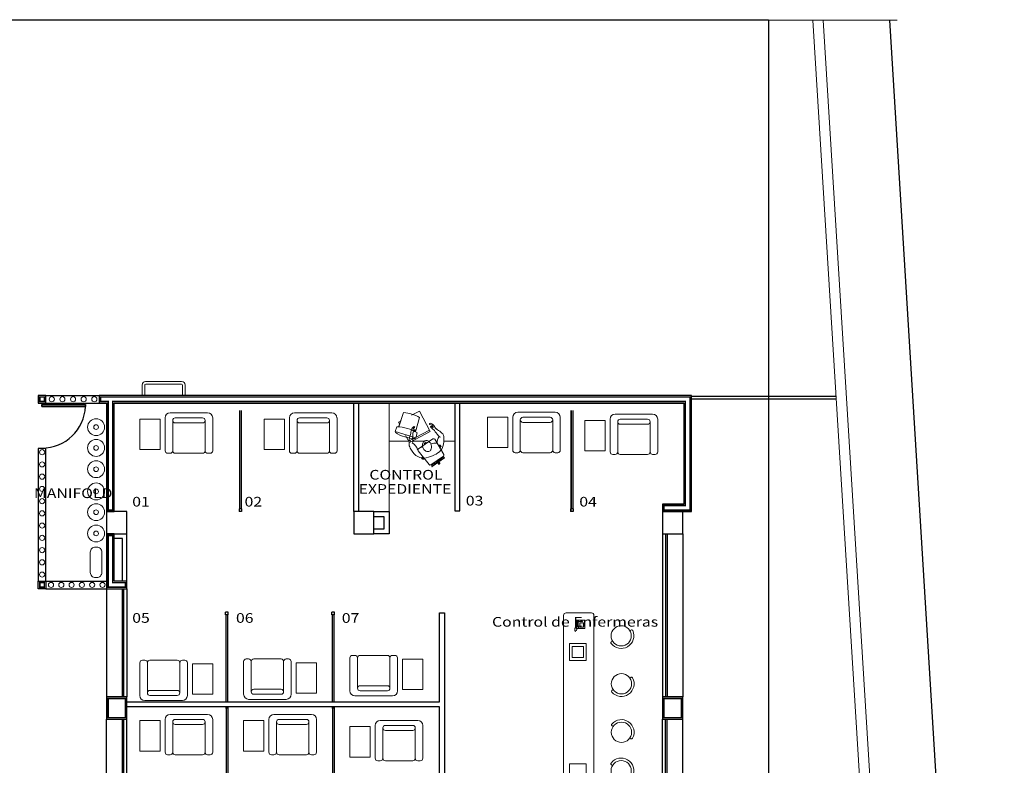
# Model space of a CAD drawing. Extents: x -32561 to -31997, y -2195 to -1679.
# Drawn here: x -32405 to -32385, y -2086 to -2071 of the extents above; entities that cross this region are included whole.
import ezdxf

# ---------------------------------------------------------------- set-up
doc = ezdxf.new("R2010")
doc.units = 0
doc.header["$LTSCALE"] = 250
doc.header["$MEASUREMENT"] = 0
doc.linetypes.add('DASHDOT', pattern=[25.4, 12.7, -6.35, 0, -6.35])
doc.layers.get('0').update_dxf_attribs({"linetype": 'CONTINUOUS'})
for name, color, linetype in [('canceleria', 4, 'CONTINUOUS'), ('COLUMNAS', 3, 'CONTINUOUS'), ('MURO DE TABLAROCA', 30, 'CONTINUOUS'), ('MUROS', 1, 'CONTINUOUS'), ('MUROSBAJOS', 5, 'CONTINUOUS'), ('NOTAS', 80, 'CONTINUOUS'), ('OBRA EXTERIOR', 253, 'CONTINUOUS'), ('PUERTAS', 7, 'CONTINUOUS'), ('VENTANAS', 4, 'CONTINUOUS')]:
    doc.layers.add(name, color=color, linetype=linetype)
doc.layers.add('muebles', color=8, linetype='CONTINUOUS', lineweight=5)
doc.layers.add('TEXTOS', color=7, linetype='CONTINUOUS', lineweight=9)
doc.styles.add('SANSSERIF', font='sas_____.pfb')

# ---------------------------------------------------------------- blocks, each defined once
blk = doc.blocks.new('P')
for p, q in [((0.003, 0.886), (0.003, 0)), ((0.04, 0), (0.04, 0.886))]:
    blk.add_line(p, q)
for points in [[(0.04, 0), (0.003, 0), (0.003, 0.886), (0.04, 0.886)], [(0.04, 0.886), (0.003, 0.886), (0.003, 0), (0.04, 0)]]:
    blk.add_lwpolyline(points, close=True)
at = {"const_width": 0.005}
blk.add_lwpolyline([(0.03, 0.876), (0.013, 0.876), (0.013, 0.01), (0.03, 0.01)], close=True, dxfattribs=at)
blk.add_arc((0.001, -0.001), 0.887, 0.0386, 87.4974)
blk = doc.blocks.new('A$C70E17E16')
blk.add_line((0.108, 0.336), (0.108, 0.331))
for centre, radius, start, end in [((0.144, 0.52), 0.1, 133.4651, 150.4569), ((0.385, 0.265), 0.451, 115.1801, 133.4651), ((0.236, 0.583), 0.1, 104.1429, 115.1801), ((0.18, 0.703), 0.166, 280.2215, 329.6652), ((-0.365, 2.968), 2.36, 284.1429, 286.3633), ((0.324, 0.647), 0.0611, 61.3198, 113.1398), ((0.342, 0.649), 0.0349, 199.5174, 262.2409), ((0.448, 0.831), 0.244, 242.9767, 251.9857), ((0.115, 0.237), 0.522, 51.0276, 62.8573), ((0.546, 0.944), 0.386, 243.2307, 254.1397), ((0.738, 0.979), 0.447, 228.8087, 235.4317), ((0.541, 0.693), 0.1, 235.4317, 251.1067), ((0.584, 0.82), 0.234, 251.1067, 260.0519), ((0.476, 0.336), 0.262, 64.0868, 75.0544), ((0.697, 0.322), 0.697, 171.8119, 186.0845), ((0.416, 0.365), 0.413, 150.4569, 172.2249), ((-0.318, 1.036), 0.79, 304.2864, 306.0433), ((0.206, 0.316), 0.1, 89.8727, 126.0433), ((0.204, -0.448), 0.865, 88.312, 89.8727), ((0.181, 0.511), 0.0403, 31.9662, 46.1219), ((0.072, 0.456), 0.163, 345.8312, 28.1328), ((0.226, 0.256), 0.16, 78.6018, 88.608), ((0.23, 0.315), 0.102, 56.8842, 74.2232), ((0.233, 0.299), 0.113, 45.8402, 62.6298), ((0.365, 0.271), 0.311, 70.4379, 75.8887), ((0.436, 0.47), 0.1, 52.6619, 70.4379), ((0.295, 0.285), 0.332, 50.0215, 52.6619), ((0.545, 0.568), 0.0459, 217.2177, 245.2868), ((0.405, 0.175), 0.372, 66.3885, 71.0249), ((0.542, 0.555), 0.00694, 99.2799, 224.6787), ((0.599, 0.594), 0.076, 215.6632, 237.7922), ((0.528, 0.47), 0.092, 27.3303, 81.7611), ((0.563, 0.531), 0.0181, 240.8933, 266.1126), ((0.552, 0.516), 0.015, 9.8281, 63.7084), ((0.562, 0.518), 0.005, 266.1126, 9.8281), ((0.52, 0.467), 0.126, 36.0895, 55.9075), ((0.618, 0.517), 0.01, 207.3303, 267.6597), ((0.619, 0.532), 0.0246, 267.6597, 274.5418), ((0.62, 0.517), 0.01, 274.5418, 358.6833), ((0.592, 0.518), 0.0383, 358.6833, 38.5978), ((0.235, 0.264), 0.232, 184.0286, 226.2009), ((0.208, 0.336), 0.0997, 164.8155, 180.02), ((0.208, 0.327), 0.0997, 177.8787, 188.023), ((0.159, 0.321), 0.05, 188.023, 233.3184), ((0.151, 0.35), 0.0412, 125.2544, 162.8774), ((-0.343, -0.353), 0.79, 51.8533, 53.3184), ((0.207, 0.347), 0.1, 231.8533, 268.0235), ((0.233, 1.111), 0.865, 268.0235, 269.5844), ((0.063, 0.212), 0.167, 330.0567, 11.7975), ((0.229, 0.407), 0.16, 269.2876, 279.2938), ((0.23, 0.348), 0.102, 283.6544, 300.9933), ((0.235, 0.363), 0.114, 295.2695, 312.2034), ((0.277, 0.316), 0.05, 312.2034, 356.0856), ((0.277, 0.345), 0.05, 1.7966, 45.8402), ((-0.369, 0.325), 0.697, 0.4033, 1.7966), ((-0.369, 0.36), 0.698, 356.0856, 357.4936), ((-1.238, 1.029), 2.001, 334.1241, 335.3674), ((0.607, 0.181), 0.0296, 120.0075, 153.216), ((0.594, 0.202), 0.0053, 3.6196, 110.1179), ((0.558, 0.198), 0.0416, 327.2147, 5.9819), ((0.597, 0.21), 0.0446, 316.4893, 347.4229), ((0.655, 0.199), 0.0145, 127.9088, 175.7651), ((0.652, 0.203), 0.01, 21.2363, 127.9088), ((0.644, 0.199), 0.0192, 333.0686, 21.2363), ((0.294, 0.331), 0.321, 226.9452, 259.0362), ((0.226, -0.07), 0.199, 46.1593, 95.1732), ((0.324, 0.263), 0.263, 249.6092, 271.3523), ((0.328, 0.1), 0.1, 271.3523, 281.9924), ((0.259, 0.424), 0.431, 281.9924, 301.1802), ((0.426, 0.018), 0.0838, 105.9484, 143.5629), ((-0.052, 2.244), 2.194, 281.9718, 283.6505), ((1.256, -1.956), 2.215, 108.9874, 110.894), ((-3.246, 6.015), 7.03, 302.0267, 302.7338), ((0.53, 0.175), 0.0372, 277.6393, 329.0279), ((0.416, 0.419), 0.347, 293.7159, 309.4935), ((0.601, 0.17), 0.01, 147.2147, 288.9558), ((0.588, 0.21), 0.0516, 288.9558, 323.9041), ((0.585, 0.21), 0.0779, 311.1962, 345.5439)]:
    blk.add_arc(centre, radius, start, end)
blk = doc.blocks.new('RECTANG')
for p, q in [((1, 1), (0, 1)), ((0, 1), (0, 0)), ((0, 0), (1, 0)), ((1, 0), (1, 1))]:
    blk.add_line(p, q)

msp = doc.modelspace()

# ---------------------------------------------------------------- linework, layer by layer
for p, q in [((-32396.581, -2079.609), (-32396.578, -2079.613)), ((-32396.428, -2079.556), (-32396.436, -2079.561))]:
    msp.add_line(p, q)
for centre, radius, start, end in [((-32396.56, -2079.595), 0.025, 124.6101, 214.6101), ((-32396.441, -2079.553), 0.01, 214.6101, 304.6101)]:
    msp.add_arc(centre, radius, start, end)
at = {"layer": 'canceleria', "color": 7}
for p, q in [((-32400.379, -2078.507), (-32400.379, -2080.449)), ((-32400.349, -2078.507), (-32400.349, -2080.449)), ((-32393.829, -2078.507), (-32393.829, -2080.449)), ((-32393.799, -2078.507), (-32393.799, -2080.449)), ((-32400.34, -2080.449), (-32400.39, -2080.449)), ((-32400.34, -2080.499), (-32400.39, -2080.499)), ((-32393.79, -2080.449), (-32393.84, -2080.449)), ((-32393.79, -2080.499), (-32393.84, -2080.499)), ((-32400.605, -2082.487), (-32400.655, -2082.487)), ((-32400.605, -2082.537), (-32400.655, -2082.537)), ((-32400.644, -2084.257), (-32400.644, -2082.537)), ((-32400.614, -2084.257), (-32400.614, -2082.537)), ((-32398.505, -2082.487), (-32398.555, -2082.487)), ((-32398.505, -2082.537), (-32398.555, -2082.537)), ((-32398.544, -2084.257), (-32398.544, -2082.537)), ((-32398.514, -2084.257), (-32398.514, -2082.537)), ((-32400.644, -2084.357), (-32400.644, -2086.212)), ((-32400.644, -2084.392), (-32400.644, -2084.357)), ((-32400.614, -2084.357), (-32400.614, -2086.212)), ((-32400.614, -2084.392), (-32400.614, -2084.357)), ((-32398.544, -2084.357), (-32398.544, -2086.212)), ((-32398.544, -2084.392), (-32398.544, -2084.357)), ((-32398.514, -2084.357), (-32398.514, -2086.212)), ((-32398.514, -2084.392), (-32398.514, -2084.357))]:
    msp.add_line(p, q, dxfattribs=at)
at = {"layer": 'canceleria'}
for p, q in [((-32400.379, -2078.507), (-32400.379, -2080.449)), ((-32400.349, -2078.507), (-32400.349, -2080.449)), ((-32400.39, -2080.449), (-32400.39, -2080.499)), ((-32400.39, -2080.449), (-32400.39, -2080.499)), ((-32400.34, -2080.449), (-32400.39, -2080.449)), ((-32400.34, -2080.499), (-32400.39, -2080.499)), ((-32400.34, -2080.449), (-32400.34, -2080.499)), ((-32400.34, -2080.449), (-32400.34, -2080.499)), ((-32393.84, -2080.449), (-32393.84, -2080.499)), ((-32393.79, -2080.449), (-32393.79, -2080.499)), ((-32402.695, -2084.162), (-32402.695, -2082.025)), ((-32402.665, -2084.162), (-32402.665, -2082.025)), ((-32400.655, -2082.537), (-32400.655, -2082.487)), ((-32400.655, -2082.537), (-32400.655, -2082.487)), ((-32400.605, -2082.487), (-32400.655, -2082.487)), ((-32400.605, -2082.537), (-32400.655, -2082.537)), ((-32400.644, -2084.257), (-32400.644, -2082.537)), ((-32400.614, -2084.257), (-32400.614, -2082.537)), ((-32400.605, -2082.537), (-32400.605, -2082.487)), ((-32400.605, -2082.537), (-32400.605, -2082.487)), ((-32398.555, -2082.537), (-32398.555, -2082.487)), ((-32398.555, -2082.537), (-32398.555, -2082.487)), ((-32398.505, -2082.487), (-32398.555, -2082.487)), ((-32398.505, -2082.537), (-32398.555, -2082.537)), ((-32398.544, -2084.257), (-32398.544, -2082.537)), ((-32398.514, -2084.257), (-32398.514, -2082.537)), ((-32398.505, -2082.537), (-32398.505, -2082.487)), ((-32398.505, -2082.537), (-32398.505, -2082.487)), ((-32400.644, -2084.357), (-32400.644, -2086.212)), ((-32400.644, -2084.392), (-32400.644, -2084.357)), ((-32400.614, -2084.357), (-32400.614, -2086.212)), ((-32400.614, -2084.392), (-32400.614, -2084.357)), ((-32398.544, -2084.357), (-32398.544, -2086.212)), ((-32398.544, -2084.392), (-32398.544, -2084.357)), ((-32398.514, -2084.357), (-32398.514, -2086.212)), ((-32398.514, -2084.392), (-32398.514, -2084.357)), ((-32402.695, -2087.822), (-32402.695, -2084.602)), ((-32402.665, -2087.822), (-32402.665, -2084.602))]:
    msp.add_line(p, q, dxfattribs=at)
at = {"layer": 'canceleria', "linetype": 'DASHDOT', "ltscale": 0.3}
msp.add_line((-32393.829, -2080.487), (-32393.829, -2078.507), dxfattribs=at)
at = {"layer": 'COLUMNAS'}
for points in [[(-32403.005, -2080.942), (-32402.605, -2080.942), (-32402.605, -2080.502), (-32403.005, -2080.502)], [(-32398.125, -2080.942), (-32397.725, -2080.942), (-32397.725, -2080.502), (-32398.125, -2080.502)], [(-32392.025, -2080.942), (-32391.625, -2080.942), (-32391.625, -2080.502), (-32392.025, -2080.502)]]:
    msp.add_lwpolyline(points, close=True, dxfattribs=at)
at = {"layer": 'muebles'}
for p, q in [((-32402.305, -2078.001), (-32402.305, -2078.207)), ((-32402.305, -2078.001), (-32402.305, -2078.207)), ((-32402.254, -2078.002), (-32402.254, -2078.207)), ((-32402.254, -2078.002), (-32402.254, -2078.207)), ((-32401.524, -2077.931), (-32402.235, -2077.931)), ((-32401.524, -2077.931), (-32402.235, -2077.931)), ((-32401.525, -2077.982), (-32402.234, -2077.982)), ((-32401.525, -2077.982), (-32402.234, -2077.982)), ((-32401.505, -2078.002), (-32401.505, -2078.207)), ((-32401.505, -2078.002), (-32401.505, -2078.207)), ((-32401.454, -2078.001), (-32401.454, -2078.207)), ((-32401.454, -2078.001), (-32401.454, -2078.207)), ((-32397.425, -2080.502), (-32397.425, -2078.357)), ((-32401.85, -2078.65), (-32401.85, -2079.299)), ((-32401.01, -2078.551), (-32401.75, -2078.551)), ((-32401.11, -2078.65), (-32401.65, -2078.65)), ((-32400.91, -2079.299), (-32400.91, -2078.65)), ((-32399.395, -2078.651), (-32399.395, -2079.299)), ((-32398.555, -2078.551), (-32399.295, -2078.551)), ((-32398.655, -2078.651), (-32399.195, -2078.651)), ((-32398.455, -2079.299), (-32398.455, -2078.651)), ((-32397.238, -2078.836), (-32397.14, -2078.546)), ((-32397.235, -2078.827), (-32397.14, -2078.546)), ((-32396.827, -2078.518), (-32396.984, -2078.597)), ((-32396.903, -2078.928), (-32396.824, -2078.643)), ((-32396.903, -2078.928), (-32396.824, -2078.643)), ((-32396.614, -2078.92), (-32396.827, -2078.518)), ((-32395.484, -2078.633), (-32395.484, -2079.233)), ((-32395.084, -2078.633), (-32395.484, -2078.633)), ((-32395.084, -2079.233), (-32395.084, -2078.633)), ((-32394.984, -2078.639), (-32394.984, -2079.288)), ((-32394.144, -2078.54), (-32394.885, -2078.54)), ((-32394.244, -2078.639), (-32394.785, -2078.639)), ((-32394.045, -2079.288), (-32394.045, -2078.639)), ((-32392.22, -2078.576), (-32392.96, -2078.576)), ((-32402.35, -2078.675), (-32402.35, -2079.275)), ((-32401.95, -2078.675), (-32402.35, -2078.675)), ((-32401.95, -2079.275), (-32401.95, -2078.675)), ((-32401.7, -2078.7), (-32401.7, -2079.299)), ((-32401.11, -2078.75), (-32401.65, -2078.75)), ((-32401.06, -2079.299), (-32401.06, -2078.7)), ((-32399.895, -2078.675), (-32399.895, -2079.275)), ((-32399.495, -2078.675), (-32399.895, -2078.675)), ((-32399.495, -2079.275), (-32399.495, -2078.675)), ((-32399.245, -2078.701), (-32399.245, -2079.299)), ((-32398.655, -2078.751), (-32399.195, -2078.751)), ((-32398.605, -2079.299), (-32398.605, -2078.701)), ((-32397.309, -2078.92), (-32397.271, -2078.825)), ((-32397.309, -2078.92), (-32397.271, -2078.825)), ((-32397.197, -2078.714), (-32397.238, -2078.736)), ((-32397.218, -2078.775), (-32397.238, -2078.736)), ((-32397.218, -2078.775), (-32397.238, -2078.736)), ((-32394.835, -2078.689), (-32394.835, -2079.288)), ((-32394.244, -2078.739), (-32394.785, -2078.739)), ((-32394.194, -2079.288), (-32394.194, -2078.689)), ((-32393.56, -2078.7), (-32393.56, -2079.3)), ((-32393.16, -2078.7), (-32393.56, -2078.7)), ((-32393.16, -2079.3), (-32393.16, -2078.7)), ((-32393.06, -2078.676), (-32393.06, -2079.324)), ((-32392.91, -2078.726), (-32392.91, -2079.324)), ((-32392.319, -2078.676), (-32392.86, -2078.676)), ((-32392.319, -2078.776), (-32392.86, -2078.776)), ((-32392.269, -2079.324), (-32392.269, -2078.726)), ((-32392.12, -2079.324), (-32392.12, -2078.676)), ((-32397.309, -2078.92), (-32396.895, -2079.047)), ((-32397.309, -2078.92), (-32396.895, -2079.047)), ((-32397.296, -2078.924), (-32397.301, -2078.94)), ((-32397.296, -2078.924), (-32397.301, -2078.94)), ((-32397.025, -2079.138), (-32397.105, -2078.999)), ((-32396.943, -2079.058), (-32397.04, -2079.109)), ((-32396.943, -2079.058), (-32397.04, -2079.109)), ((-32396.614, -2078.92), (-32397.025, -2079.138)), ((-32396.907, -2079.043), (-32396.912, -2079.059)), ((-32396.907, -2079.043), (-32396.912, -2079.059)), ((-32396.895, -2079.047), (-32396.873, -2078.947)), ((-32396.895, -2079.047), (-32396.873, -2078.947)), ((-32396.629, -2078.891), (-32396.891, -2079.03)), ((-32397.425, -2079.107), (-32397.031, -2079.107)), ((-32396.997, -2079.123), (-32397.012, -2079.094)), ((-32396.997, -2079.123), (-32397.012, -2079.094)), ((-32396.955, -2079.107), (-32396.719, -2079.107)), ((-32396.706, -2079.134), (-32396.731, -2079.151)), ((-32396.717, -2079.172), (-32396.731, -2079.151)), ((-32396.704, -2079.163), (-32396.718, -2079.143)), ((-32396.692, -2079.155), (-32396.706, -2079.134)), ((-32396.444, -2079.209), (-32396.415, -2079.189)), ((-32396.436, -2079.222), (-32396.407, -2079.201)), ((-32396.429, -2079.234), (-32396.398, -2079.214)), ((-32396.398, -2079.214), (-32396.415, -2079.189)), ((-32396.343, -2079.107), (-32396.129, -2079.107)), ((-32395.484, -2079.233), (-32395.084, -2079.233)), ((-32402.35, -2079.275), (-32401.95, -2079.275)), ((-32401.8, -2079.349), (-32401.75, -2079.349)), ((-32401.65, -2079.349), (-32401.11, -2079.349)), ((-32401.01, -2079.349), (-32400.96, -2079.349)), ((-32399.895, -2079.275), (-32399.495, -2079.275)), ((-32399.345, -2079.349), (-32399.295, -2079.349)), ((-32399.195, -2079.349), (-32398.655, -2079.349)), ((-32398.555, -2079.349), (-32398.505, -2079.349)), ((-32396.754, -2079.423), (-32396.783, -2079.443)), ((-32396.783, -2079.443), (-32396.766, -2079.467)), ((-32396.745, -2079.435), (-32396.775, -2079.455)), ((-32396.736, -2079.446), (-32396.766, -2079.467)), ((-32396.332, -2079.437), (-32396.329, -2079.441)), ((-32394.934, -2079.338), (-32394.885, -2079.338)), ((-32394.785, -2079.338), (-32394.244, -2079.338)), ((-32394.144, -2079.338), (-32394.094, -2079.338)), ((-32393.56, -2079.3), (-32393.16, -2079.3)), ((-32393.01, -2079.374), (-32392.96, -2079.374)), ((-32392.86, -2079.374), (-32392.319, -2079.374)), ((-32392.22, -2079.374), (-32392.17, -2079.374)), ((-32396.489, -2079.501), (-32396.475, -2079.522)), ((-32396.466, -2079.536), (-32396.455, -2079.551)), ((-32396.465, -2079.484), (-32396.45, -2079.505)), ((-32396.455, -2079.551), (-32396.45, -2079.559)), ((-32396.445, -2079.531), (-32396.453, -2079.537)), ((-32396.441, -2079.518), (-32396.431, -2079.533)), ((-32396.431, -2079.533), (-32396.425, -2079.542)), ((-32393.98, -2082.552), (-32393.98, -2086.212)), ((-32393.93, -2082.502), (-32393.43, -2082.502)), ((-32393.38, -2082.552), (-32393.38, -2086.162)), ((-32393.713, -2082.677), (-32393.713, -2082.78)), ((-32393.692, -2082.677), (-32393.692, -2082.78)), ((-32393.642, -2082.712), (-32393.642, -2082.712)), ((-32393.642, -2082.731), (-32393.642, -2082.731)), ((-32393.642, -2082.75), (-32393.642, -2082.75)), ((-32393.623, -2082.712), (-32393.623, -2082.712)), ((-32393.623, -2082.731), (-32393.623, -2082.731)), ((-32393.623, -2082.75), (-32393.623, -2082.75)), ((-32393.603, -2082.712), (-32393.603, -2082.712)), ((-32393.603, -2082.731), (-32393.603, -2082.731)), ((-32393.603, -2082.75), (-32393.603, -2082.75)), ((-32393.754, -2082.815), (-32393.766, -2082.819)), ((-32393.754, -2082.824), (-32393.766, -2082.828)), ((-32393.754, -2082.832), (-32393.766, -2082.836)), ((-32393.754, -2082.84), (-32393.766, -2082.844)), ((-32393.75, -2082.807), (-32393.762, -2082.811)), ((-32393.75, -2082.848), (-32393.762, -2082.852)), ((-32393.746, -2082.799), (-32393.758, -2082.803)), ((-32393.746, -2082.857), (-32393.758, -2082.861)), ((-32393.742, -2082.791), (-32393.754, -2082.795)), ((-32393.738, -2082.782), (-32393.75, -2082.786)), ((-32393.736, -2082.862), (-32393.749, -2082.867)), ((-32393.733, -2082.774), (-32393.746, -2082.778)), ((-32393.725, -2082.852), (-32393.738, -2082.857)), ((-32393.721, -2082.844), (-32393.733, -2082.848)), ((-32393.717, -2082.836), (-32393.729, -2082.84)), ((-32393.713, -2082.828), (-32393.725, -2082.832)), ((-32393.71, -2082.8), (-32393.717, -2082.824)), ((-32393.642, -2082.77), (-32393.642, -2082.77)), ((-32393.623, -2082.77), (-32393.623, -2082.77)), ((-32393.603, -2082.77), (-32393.603, -2082.77)), ((-32392.67, -2082.852, -1.794), (-32392.65, -2082.84, -1.794)), ((-32393.534, -2083.109), (-32393.864, -2083.109)), ((-32393.864, -2083.109), (-32393.864, -2083.439)), ((-32393.534, -2083.439), (-32393.534, -2083.109)), ((-32393.034, -2083.069, -1.794), (-32393.013, -2083.057, -1.794)), ((-32393.589, -2083.164), (-32393.809, -2083.164)), ((-32393.809, -2083.164), (-32393.809, -2083.384)), ((-32393.589, -2083.384), (-32393.589, -2083.164)), ((-32402.35, -2084.133), (-32402.35, -2083.485)), ((-32402.3, -2083.435), (-32402.25, -2083.435)), ((-32402.2, -2084.083), (-32402.2, -2083.485)), ((-32402.15, -2083.435), (-32401.61, -2083.435)), ((-32401.56, -2083.485), (-32401.56, -2084.083)), ((-32401.51, -2083.435), (-32401.46, -2083.435)), ((-32401.41, -2083.485), (-32401.41, -2084.133)), ((-32400.91, -2083.509), (-32401.31, -2083.509)), ((-32401.31, -2083.509), (-32401.31, -2084.109)), ((-32400.91, -2084.109), (-32400.91, -2083.509)), ((-32400.3, -2084.11), (-32400.3, -2083.462)), ((-32400.25, -2083.412), (-32400.2, -2083.412)), ((-32400.15, -2084.06), (-32400.15, -2083.462)), ((-32400.1, -2083.412), (-32399.56, -2083.412)), ((-32399.51, -2083.462), (-32399.51, -2084.06)), ((-32399.46, -2083.412), (-32399.41, -2083.412)), ((-32399.36, -2083.462), (-32399.36, -2084.11)), ((-32398.86, -2083.486), (-32399.26, -2083.486)), ((-32399.26, -2083.486), (-32399.26, -2084.086)), ((-32398.86, -2084.086), (-32398.86, -2083.486)), ((-32398.2, -2084.04), (-32398.2, -2083.391)), ((-32398.15, -2083.342), (-32398.1, -2083.342)), ((-32398.05, -2083.99), (-32398.05, -2083.391)), ((-32398, -2083.342), (-32397.46, -2083.342)), ((-32397.41, -2083.391), (-32397.41, -2083.99)), ((-32397.36, -2083.342), (-32397.31, -2083.342)), ((-32397.26, -2083.391), (-32397.26, -2084.04)), ((-32396.76, -2083.416), (-32397.16, -2083.416)), ((-32397.16, -2083.416), (-32397.16, -2084.016)), ((-32396.76, -2084.016), (-32396.76, -2083.416)), ((-32393.864, -2083.439), (-32393.534, -2083.439)), ((-32393.809, -2083.384), (-32393.589, -2083.384)), ((-32392.672, -2083.789, -1.794), (-32392.653, -2083.775, -1.794)), ((-32401.61, -2084.033), (-32402.15, -2084.033)), ((-32401.31, -2084.109), (-32400.91, -2084.109)), ((-32399.56, -2084.01), (-32400.1, -2084.01)), ((-32399.56, -2084.11), (-32400.1, -2084.11)), ((-32399.26, -2084.086), (-32398.86, -2084.086)), ((-32397.46, -2083.94), (-32398, -2083.94)), ((-32397.46, -2084.04), (-32398, -2084.04)), ((-32397.16, -2084.016), (-32396.76, -2084.016)), ((-32393.022, -2084.028, -1.794), (-32393.003, -2084.014, -1.794)), ((-32401.51, -2084.233), (-32402.25, -2084.233)), ((-32401.61, -2084.133), (-32402.15, -2084.133)), ((-32399.46, -2084.21), (-32400.2, -2084.21)), ((-32397.36, -2084.14), (-32398.1, -2084.14)), ((-32402.35, -2084.63), (-32402.35, -2085.23)), ((-32401.95, -2084.63), (-32402.35, -2084.63)), ((-32401.95, -2085.23), (-32401.95, -2084.63)), ((-32401.85, -2084.606), (-32401.85, -2085.254)), ((-32401.01, -2084.506), (-32401.75, -2084.506)), ((-32401.7, -2084.656), (-32401.7, -2085.254)), ((-32401.11, -2084.606), (-32401.65, -2084.606)), ((-32401.06, -2085.254), (-32401.06, -2084.656)), ((-32400.91, -2085.254), (-32400.91, -2084.606)), ((-32400.3, -2084.63), (-32400.3, -2085.23)), ((-32399.9, -2084.63), (-32400.3, -2084.63)), ((-32399.9, -2085.23), (-32399.9, -2084.63)), ((-32399.8, -2084.606), (-32399.8, -2085.254)), ((-32398.96, -2084.506), (-32399.7, -2084.506)), ((-32399.65, -2084.656), (-32399.65, -2085.254)), ((-32399.06, -2084.606), (-32399.6, -2084.606)), ((-32399.01, -2085.254), (-32399.01, -2084.656)), ((-32398.86, -2085.254), (-32398.86, -2084.606)), ((-32396.86, -2084.624), (-32397.6, -2084.624)), ((-32401.11, -2084.706), (-32401.65, -2084.706)), ((-32399.06, -2084.706), (-32399.6, -2084.706)), ((-32398.2, -2084.748), (-32398.2, -2085.348)), ((-32397.8, -2084.748), (-32398.2, -2084.748)), ((-32397.8, -2085.348), (-32397.8, -2084.748)), ((-32397.7, -2084.724), (-32397.7, -2085.372)), ((-32397.55, -2084.774), (-32397.55, -2085.372)), ((-32396.96, -2084.724), (-32397.5, -2084.724)), ((-32396.96, -2084.824), (-32397.5, -2084.824)), ((-32396.91, -2085.372), (-32396.91, -2084.774)), ((-32396.76, -2085.372), (-32396.76, -2084.724)), ((-32393.022, -2084.734, -1.794), (-32393.003, -2084.747, -1.794)), ((-32392.672, -2084.973, -1.794), (-32392.653, -2084.986, -1.794)), ((-32402.35, -2085.23), (-32401.95, -2085.23)), ((-32400.3, -2085.23), (-32399.9, -2085.23)), ((-32401.8, -2085.304), (-32401.75, -2085.304)), ((-32401.65, -2085.304), (-32401.11, -2085.304)), ((-32401.01, -2085.304), (-32400.96, -2085.304)), ((-32399.75, -2085.304), (-32399.7, -2085.304)), ((-32399.6, -2085.304), (-32399.06, -2085.304)), ((-32398.96, -2085.304), (-32398.91, -2085.304)), ((-32398.2, -2085.348), (-32397.8, -2085.348)), ((-32397.65, -2085.422), (-32397.6, -2085.422)), ((-32397.5, -2085.422), (-32396.96, -2085.422)), ((-32396.86, -2085.422), (-32396.81, -2085.422)), ((-32393.864, -2085.485), (-32393.864, -2085.815)), ((-32393.534, -2085.485), (-32393.864, -2085.485)), ((-32393.534, -2085.815), (-32393.534, -2085.485)), ((-32393.034, -2085.503, -1.794), (-32393.013, -2085.515, -1.794))]:
    msp.add_line(p, q, dxfattribs=at)
for points in [[(-32396.636, -2079.574), (-32396.852, -2079.298, -0.432616), (-32396.847, -2079.262), (-32396.562, -2079.065, -0.432616), (-32396.526, -2079.073), (-32396.345, -2079.373, -0.396047), (-32396.352, -2079.407), (-32396.602, -2079.579, -0.396047)], [(-32403.1, -2081.301), (-32403.1, -2081.704, -0.414214), (-32403.2, -2081.804), (-32403.228, -2081.804, -0.414214), (-32403.328, -2081.704), (-32403.328, -2081.301, -0.414214), (-32403.228, -2081.201), (-32403.2, -2081.201, -0.414214)]]:
    msp.add_lwpolyline(points, format="xyb", close=True, dxfattribs=at)
msp.add_lwpolyline([(-32396.329, -2079.441), (-32396.578, -2079.613)], dxfattribs=at)
at = {"layer": 'muebles', "color": 7}
msp.add_lwpolyline([(-32403.1, -2081.301), (-32403.1, -2081.704, -0.414214), (-32403.2, -2081.804), (-32403.228, -2081.804, -0.414214), (-32403.328, -2081.704), (-32403.328, -2081.301, -0.414214), (-32403.228, -2081.201), (-32403.2, -2081.201, -0.414214)], format="xyb", close=True, dxfattribs=at)
at = {"layer": 'muebles'}
for centre, radius in [((-32404.089, -2078.282), 0.0508), ((-32404.089, -2078.282), 0.0508), ((-32403.879, -2078.282), 0.0508), ((-32403.879, -2078.282), 0.0508), ((-32403.669, -2078.282), 0.0508), ((-32403.669, -2078.282), 0.0508), ((-32403.459, -2078.282), 0.0508), ((-32403.459, -2078.282), 0.0508), ((-32403.249, -2078.282), 0.0508), ((-32403.249, -2078.282), 0.0508), ((-32403.214, -2078.833), 0.167), ((-32403.214, -2078.833), 0.0464), ((-32403.214, -2079.244), 0.167), ((-32403.214, -2079.244), 0.0464), ((-32404.28, -2079.328), 0.0508), ((-32404.28, -2079.328), 0.0508), ((-32404.28, -2079.569), 0.0508), ((-32404.28, -2079.569), 0.0508), ((-32403.214, -2079.664), 0.167), ((-32403.214, -2079.664), 0.0464), ((-32404.28, -2079.811), 0.0508), ((-32404.28, -2079.811), 0.0508), ((-32404.28, -2080.053), 0.0508), ((-32404.28, -2080.053), 0.0508), ((-32403.214, -2080.103), 0.167), ((-32403.214, -2080.103), 0.0464), ((-32404.28, -2080.295), 0.0508), ((-32404.28, -2080.295), 0.0508), ((-32403.214, -2080.513), 0.167), ((-32404.28, -2080.536), 0.0508), ((-32404.28, -2080.536), 0.0508), ((-32403.214, -2080.513), 0.0464), ((-32404.28, -2080.778), 0.0508), ((-32404.28, -2080.778), 0.0508), ((-32403.214, -2080.933), 0.167), ((-32404.28, -2081.02), 0.0508), ((-32404.28, -2081.02), 0.0508), ((-32403.214, -2080.933), 0.0464), ((-32404.28, -2081.262), 0.0508), ((-32404.28, -2081.262), 0.0508), ((-32404.28, -2081.503), 0.0508), ((-32404.28, -2081.503), 0.0508), ((-32404.28, -2081.745), 0.0508), ((-32404.28, -2081.745), 0.0508), ((-32404.104, -2081.95), 0.0508), ((-32404.104, -2081.95), 0.0508), ((-32403.901, -2081.95), 0.0508), ((-32403.901, -2081.95), 0.0508), ((-32403.697, -2081.95), 0.0508), ((-32403.697, -2081.95), 0.0508), ((-32403.494, -2081.95), 0.0508), ((-32403.494, -2081.95), 0.0508), ((-32403.291, -2081.95), 0.0508), ((-32403.291, -2081.95), 0.0508), ((-32403.087, -2081.95), 0.0508), ((-32403.087, -2081.95), 0.0508), ((-32392.842, -2082.955, -1.794), 0.2), ((-32392.837, -2083.902, -1.794), 0.2), ((-32392.837, -2084.86, -1.794), 0.2), ((-32392.842, -2085.618, -1.794), 0.2)]:
    msp.add_circle(centre, radius, dxfattribs=at)
at = {"layer": 'muebles', "color": 7}
for centre, radius in [((-32403.214, -2078.833), 0.167), ((-32403.214, -2078.833), 0.0464), ((-32403.214, -2079.244), 0.167), ((-32403.214, -2079.244), 0.0464), ((-32403.214, -2079.664), 0.167), ((-32403.214, -2079.664), 0.0464), ((-32403.214, -2080.103), 0.167), ((-32403.214, -2080.103), 0.0464), ((-32403.214, -2080.513), 0.167), ((-32403.214, -2080.513), 0.0464), ((-32403.214, -2080.933), 0.167), ((-32403.214, -2080.933), 0.0464)]:
    msp.add_circle(centre, radius, dxfattribs=at)
at = {"layer": 'muebles'}
for centre, radius, start, end in [((-32402.235, -2078.001), 0.07, 90, 180), ((-32402.235, -2078.001), 0.07, 90, 180), ((-32402.234, -2078.002), 0.02, 90, 180), ((-32402.234, -2078.002), 0.02, 90, 180), ((-32401.525, -2078.002), 0.02, 0, 90), ((-32401.525, -2078.002), 0.02, 0, 90), ((-32401.524, -2078.001), 0.07, 0, 90), ((-32401.524, -2078.001), 0.07, 0, 90), ((-32401.75, -2078.65), 0.0997, 90, 180), ((-32401.65, -2078.7), 0.0499, 90, 180), ((-32401.11, -2078.7), 0.0499, 0, 90), ((-32401.01, -2078.65), 0.0997, 0, 90), ((-32399.295, -2078.651), 0.0997, 90, 180), ((-32399.195, -2078.701), 0.0499, 90, 180), ((-32398.655, -2078.701), 0.0499, 0, 90), ((-32398.555, -2078.651), 0.0997, 0, 90), ((-32397.211, -2079.339), 0.797, 60.9754, 84.9083), ((-32394.885, -2078.639), 0.0997, 90, 180), ((-32394.785, -2078.689), 0.0499, 90, 180), ((-32394.244, -2078.689), 0.0499, 0, 90), ((-32394.144, -2078.639), 0.0997, 0, 90), ((-32392.96, -2078.676), 0.0997, 90, 180), ((-32392.22, -2078.676), 0.0997, 0, 90), ((-32401.65, -2078.7), 0.0499, 180, 270), ((-32401.11, -2078.7), 0.0499, 270, 0), ((-32399.195, -2078.701), 0.0499, 180, 270), ((-32398.655, -2078.701), 0.0499, 270, 0), ((-32397.297, -2079.621), 0.797, 57.8036, 88.0794), ((-32397.297, -2079.621), 0.797, 57.8036, 88.0794), ((-32394.785, -2078.689), 0.0499, 180, 270), ((-32394.244, -2078.689), 0.0499, 270, 0), ((-32392.86, -2078.726), 0.0499, 90, 180), ((-32392.86, -2078.726), 0.0499, 180, 270), ((-32392.319, -2078.726), 0.0499, 0, 90), ((-32392.319, -2078.726), 0.0499, 270, 0), ((-32396.881, -2078.263), 0.797, 238.1263, 267.7568), ((-32396.881, -2078.263), 0.797, 238.1263, 267.7568), ((-32396.705, -2079.164), 0.025, 157.9903, 214.6101), ((-32396.705, -2079.164), 0.025, 34.6101, 84.0829), ((-32396.428, -2079.215), 0.025, 71.48, 146.3878), ((-32396.428, -2079.215), 0.025, 275.6797, 357.7402), ((-32401.8, -2079.299), 0.0499, 180, 270), ((-32401.75, -2079.299), 0.0499, 270, 0), ((-32401.65, -2079.299), 0.0499, 180, 270), ((-32401.11, -2079.299), 0.0499, 270, 0), ((-32401.01, -2079.299), 0.0499, 180, 270), ((-32400.96, -2079.299), 0.0499, 270, 0), ((-32399.345, -2079.299), 0.0499, 180, 270), ((-32399.295, -2079.299), 0.0499, 270, 0), ((-32399.195, -2079.299), 0.0499, 180, 270), ((-32398.655, -2079.299), 0.0499, 270, 0), ((-32398.555, -2079.299), 0.0499, 180, 270), ((-32398.505, -2079.299), 0.0499, 270, 0), ((-32396.754, -2079.441), 0.025, 102.3323, 177.7402), ((-32396.798, -2079.027), 0.591, 292.2424, 316.9778), ((-32396.352, -2079.451), 0.025, 34.6101, 124.6101), ((-32394.934, -2079.288), 0.0499, 180, 270), ((-32394.885, -2079.288), 0.0499, 270, 0), ((-32394.785, -2079.288), 0.0499, 180, 270), ((-32394.244, -2079.288), 0.0499, 270, 0), ((-32394.144, -2079.288), 0.0499, 180, 270), ((-32394.094, -2079.288), 0.0499, 270, 0), ((-32393.01, -2079.324), 0.0499, 180, 270), ((-32392.96, -2079.324), 0.0499, 270, 0), ((-32392.86, -2079.324), 0.0499, 180, 270), ((-32392.319, -2079.324), 0.0499, 270, 0), ((-32392.22, -2079.324), 0.0499, 180, 270), ((-32392.17, -2079.324), 0.0499, 270, 0), ((-32396.754, -2079.441), 0.025, 251.48, 334.0406), ((-32396.447, -2079.545), 0.01, 124.6101, 214.6101), ((-32396.439, -2079.539), 0.01, 34.6101, 124.6101), ((-32396.433, -2079.547), 0.01, 304.6101, 34.6101), ((-32393.93, -2082.552), 0.05, 90, 180), ((-32393.43, -2082.552), 0.05, 0, 90), ((-32392.842, -2082.955, -1.794), 0.25, 217.1816, 24.4228), ((-32392.637, -2082.862, -1.794), 0.025, 24.4228, 120.8022), ((-32393.021, -2083.091, -1.794), 0.025, 120.8022, 217.1816), ((-32402.3, -2083.485), 0.0499, 90, 180), ((-32402.25, -2083.485), 0.0499, 0, 90), ((-32402.15, -2083.485), 0.0499, 90, 180), ((-32401.61, -2083.485), 0.0499, 0, 90), ((-32401.51, -2083.485), 0.0499, 90, 180), ((-32401.46, -2083.485), 0.0499, 0, 90), ((-32400.25, -2083.462), 0.0499, 90, 180), ((-32400.2, -2083.462), 0.0499, 0, 90), ((-32400.1, -2083.462), 0.0499, 90, 180), ((-32399.56, -2083.462), 0.0499, 0, 90), ((-32399.46, -2083.462), 0.0499, 90, 180), ((-32399.41, -2083.462), 0.0499, 0, 90), ((-32398.15, -2083.391), 0.0499, 90, 180), ((-32398.1, -2083.391), 0.0499, 0, 90), ((-32398, -2083.391), 0.0499, 90, 180), ((-32397.46, -2083.391), 0.0499, 0, 90), ((-32397.36, -2083.391), 0.0499, 90, 180), ((-32397.31, -2083.391), 0.0499, 0, 90), ((-32392.837, -2083.902, -1.794), 0.25, 220.7187, 27.96), ((-32392.639, -2083.796, -1.794), 0.025, 27.96, 124.3394), ((-32402.15, -2084.083), 0.0499, 90, 180), ((-32402.15, -2084.083), 0.0499, 180, 270), ((-32401.61, -2084.083), 0.0499, 0, 90), ((-32401.61, -2084.083), 0.0499, 270, 0), ((-32400.2, -2084.11), 0.0997, 180, 270), ((-32400.1, -2084.06), 0.0499, 90, 180), ((-32400.1, -2084.06), 0.0499, 180, 270), ((-32399.56, -2084.06), 0.0499, 0, 90), ((-32399.56, -2084.06), 0.0499, 270, 0), ((-32399.46, -2084.11), 0.0997, 270, 0), ((-32398.1, -2084.04), 0.0997, 180, 270), ((-32398, -2083.99), 0.0499, 90, 180), ((-32398, -2083.99), 0.0499, 180, 270), ((-32397.46, -2083.99), 0.0499, 0, 90), ((-32397.46, -2083.99), 0.0499, 270, 0), ((-32397.36, -2084.04), 0.0997, 270, 0), ((-32393.008, -2084.048, -1.794), 0.025, 124.3394, 220.7187), ((-32402.25, -2084.133), 0.0997, 180, 270), ((-32401.51, -2084.133), 0.0997, 270, 0), ((-32401.75, -2084.606), 0.0997, 90, 180), ((-32401.65, -2084.656), 0.0499, 90, 180), ((-32401.65, -2084.656), 0.0499, 180, 270), ((-32401.11, -2084.656), 0.0499, 0, 90), ((-32401.11, -2084.656), 0.0499, 270, 0), ((-32401.01, -2084.606), 0.0997, 0, 90), ((-32399.7, -2084.606), 0.0997, 90, 180), ((-32399.6, -2084.656), 0.0499, 90, 180), ((-32399.6, -2084.656), 0.0499, 180, 270), ((-32399.06, -2084.656), 0.0499, 0, 90), ((-32399.06, -2084.656), 0.0499, 270, 0), ((-32398.96, -2084.606), 0.0997, 0, 90), ((-32397.6, -2084.724), 0.0997, 90, 180), ((-32396.86, -2084.724), 0.0997, 0, 90), ((-32393.008, -2084.713, -1.794), 0.025, 139.2813, 235.6606), ((-32392.837, -2084.86, -1.794), 0.25, 332.04, 139.2813), ((-32397.5, -2084.774), 0.0499, 90, 180), ((-32397.5, -2084.774), 0.0499, 180, 270), ((-32396.96, -2084.774), 0.0499, 0, 90), ((-32396.96, -2084.774), 0.0499, 270, 0), ((-32392.639, -2084.966, -1.794), 0.025, 235.6606, 332.04), ((-32401.8, -2085.254), 0.0499, 180, 270), ((-32401.75, -2085.254), 0.0499, 270, 0), ((-32401.65, -2085.254), 0.0499, 180, 270), ((-32401.11, -2085.254), 0.0499, 270, 0), ((-32401.01, -2085.254), 0.0499, 180, 270), ((-32400.96, -2085.254), 0.0499, 270, 0), ((-32399.75, -2085.254), 0.0499, 180, 270), ((-32399.7, -2085.254), 0.0499, 270, 0), ((-32399.6, -2085.254), 0.0499, 180, 270), ((-32399.06, -2085.254), 0.0499, 270, 0), ((-32398.96, -2085.254), 0.0499, 180, 270), ((-32398.91, -2085.254), 0.0499, 270, 0), ((-32397.65, -2085.372), 0.0499, 180, 270), ((-32397.6, -2085.372), 0.0499, 270, 0), ((-32397.5, -2085.372), 0.0499, 180, 270), ((-32396.96, -2085.372), 0.0499, 270, 0), ((-32396.86, -2085.372), 0.0499, 180, 270), ((-32396.81, -2085.372), 0.0499, 270, 0), ((-32393.021, -2085.482, -1.794), 0.025, 142.8184, 239.1978), ((-32392.842, -2085.618, -1.794), 0.25, 335.5772, 142.8184)]:
    msp.add_arc(centre, radius, start, end, dxfattribs=at)
for centre, major_axis, start_param, end_param in [((-32393.702, -2082.677), (0.0153, 0.0153), 4.424261, 9.712906), ((-32393.702, -2082.78), (0.0153, -0.0153), 2.853464, 8.14211)]:
    msp.add_ellipse(centre, major_axis=major_axis, ratio=1, start_param=start_param, end_param=end_param, dxfattribs=at)
at = {"layer": 'MURO DE TABLAROCA', "ltscale": 0.003}
for p, q in [((-32398.125, -2080.502), (-32398.125, -2078.357)), ((-32398.125, -2080.337), (-32398.125, -2078.357)), ((-32398.125, -2080.337), (-32398.125, -2078.357)), ((-32398.025, -2080.502), (-32398.025, -2078.357)), ((-32402.605, -2081.875), (-32402.605, -2080.942))]:
    msp.add_line(p, q, dxfattribs=at)
for points in [[(-32396.129, -2078.357), (-32396.129, -2080.487), (-32396.029, -2080.487), (-32396.029, -2078.357)], [(-32397.725, -2080.502), (-32397.425, -2080.502), (-32397.425, -2080.942), (-32397.725, -2080.942)], [(-32397.725, -2080.842), (-32397.525, -2080.842), (-32397.525, -2080.602), (-32397.725, -2080.602)], [(-32402.695, -2081.875), (-32402.695, -2081.032), (-32402.855, -2081.032)], [(-32402.605, -2084.257), (-32396.43, -2084.257), (-32396.43, -2082.502), (-32396.33, -2082.502), (-32396.33, -2086.262), (-32396.43, -2086.262), (-32396.43, -2084.357), (-32402.605, -2084.357)]]:
    msp.add_lwpolyline(points, dxfattribs=at)
at = {"layer": 'MUROS', "ltscale": 8}
for p, q in [((-32396.652, -2079.107), (-32396.622, -2079.107)), ((-32396.505, -2079.107), (-32396.474, -2079.107))]:
    msp.add_line(p, q, dxfattribs=at)
at = {"layer": 'MUROS', "color": 7}
for p, q in [((-32392.025, -2080.942), (-32392.025, -2084.162)), ((-32391.625, -2080.942), (-32391.625, -2084.162)), ((-32392.025, -2087.822), (-32392.025, -2084.602)), ((-32391.625, -2087.822), (-32391.625, -2084.602))]:
    msp.add_line(p, q, dxfattribs=at)
at = {"layer": 'MUROS', "ltscale": 0.003}
for points in [[(-32404.355, -2078.207), (-32404.355, -2078.357), (-32404.205, -2078.357), (-32404.205, -2078.207)], [(-32404.355, -2081.875), (-32404.205, -2081.875), (-32404.205, -2082.025), (-32404.355, -2082.025)], [(-32403.005, -2084.602), (-32402.605, -2084.602), (-32402.605, -2084.162), (-32403.005, -2084.162)], [(-32392.025, -2084.602), (-32391.625, -2084.602), (-32391.625, -2084.162), (-32392.025, -2084.162)]]:
    msp.add_lwpolyline(points, close=True, dxfattribs=at)
at = {"layer": 'MUROS', "ltscale": 0.003, "const_width": 0.03}
for points in [[(-32404.325, -2078.237), (-32404.325, -2078.327), (-32404.235, -2078.327), (-32404.235, -2078.237)], [(-32402.885, -2080.472), (-32402.885, -2078.327), (-32391.574, -2078.327), (-32391.574, -2080.382), (-32391.995, -2080.382), (-32391.995, -2080.472), (-32391.484, -2080.472), (-32391.484, -2078.237), (-32403.125, -2078.237), (-32403.125, -2078.327), (-32402.975, -2078.327), (-32402.975, -2080.472)], [(-32402.635, -2081.995), (-32402.635, -2081.905), (-32402.885, -2081.905), (-32402.885, -2080.972), (-32402.975, -2080.972), (-32402.975, -2081.995)], [(-32404.325, -2081.905), (-32404.235, -2081.905), (-32404.235, -2081.995), (-32404.325, -2081.995)], [(-32402.975, -2084.572), (-32402.635, -2084.572), (-32402.635, -2084.192), (-32402.975, -2084.192)], [(-32391.995, -2084.572), (-32391.655, -2084.572), (-32391.655, -2084.192), (-32391.995, -2084.192)]]:
    msp.add_lwpolyline(points, close=True, dxfattribs=at)
at = {"layer": 'MUROS', "ltscale": 0.003}
for points in [[(-32402.855, -2080.502), (-32402.855, -2078.357), (-32391.604, -2078.357), (-32391.604, -2080.352), (-32392.025, -2080.352), (-32392.025, -2080.502), (-32391.454, -2080.502), (-32391.454, -2078.207), (-32403.155, -2078.207), (-32403.155, -2078.357), (-32403.005, -2078.357), (-32403.005, -2080.502), (-32402.855, -2080.502)], [(-32402.605, -2082.025), (-32402.605, -2081.875), (-32402.855, -2081.875), (-32402.855, -2080.942), (-32403.005, -2080.942), (-32403.005, -2082.025), (-32402.605, -2082.025)]]:
    msp.add_lwpolyline(points, dxfattribs=at)
at = {"layer": 'MUROSBAJOS', "ltscale": 0.003}
for p, q in [((-32404.205, -2078.207), (-32403.155, -2078.207)), ((-32404.205, -2078.357), (-32403.155, -2078.357)), ((-32404.205, -2081.875), (-32403.005, -2081.875)), ((-32404.205, -2082.025), (-32403.005, -2082.025)), ((-32403.005, -2082.025), (-32403.005, -2084.162)), ((-32402.605, -2082.025), (-32402.605, -2084.162)), ((-32403.005, -2087.822), (-32403.005, -2084.602)), ((-32402.605, -2087.822), (-32402.605, -2084.602))]:
    msp.add_line(p, q, dxfattribs=at)
at = {"layer": 'MUROSBAJOS'}
for p, q in [((-32392.025, -2080.942), (-32392.025, -2084.162)), ((-32391.625, -2080.942), (-32391.625, -2084.162)), ((-32392.025, -2087.822), (-32392.025, -2084.602)), ((-32391.625, -2087.822), (-32391.625, -2084.602))]:
    msp.add_line(p, q, dxfattribs=at)
at = {"layer": 'MUROSBAJOS', "ltscale": 0.003}
msp.add_lwpolyline([(-32404.205, -2081.875), (-32404.205, -2079.257), (-32404.355, -2079.257), (-32404.355, -2081.875)], dxfattribs=at)
at = {"layer": 'NOTAS', "color": 1, "lineweight": 30, "ltscale": 0.003}
msp.add_lwpolyline([(-32454.897, -2070.786), (-32389.934, -2070.786), (-32389.934, -2115.95), (-32454.897, -2115.95)], close=True, dxfattribs=at)
at = {"layer": 'OBRA EXTERIOR', "lineweight": 15}
msp.add_line((-32430.084, -2070.797), (-32387.39, -2070.797), dxfattribs=at)
at = {"layer": 'OBRA EXTERIOR', "lineweight": 9}
for p, q in [((-32387.228, -2100.428), (-32389.054, -2070.797)), ((-32387.028, -2100.416), (-32388.854, -2070.797))]:
    msp.add_line(p, q, dxfattribs=at)
at = {"layer": 'OBRA EXTERIOR', "ltscale": 0.003}
msp.add_line((-32385.274, -2107.771), (-32387.534, -2070.797), dxfattribs=at)
at = {"layer": 'OBRA EXTERIOR', "ltscale": 0.2}
for p, q in [((-32388.596, -2078.228), (-32391.454, -2078.228)), ((-32388.593, -2078.282), (-32391.454, -2078.282))]:
    msp.add_line(p, q, dxfattribs=at)
at = {"layer": 'PUERTAS'}
for p, q in [((-32403.423, -2078.387), (-32404.283, -2078.387)), ((-32404.283, -2078.424), (-32403.423, -2078.424))]:
    msp.add_line(p, q, dxfattribs=at)
for points in [[(-32404.283, -2078.424), (-32404.283, -2078.387), (-32403.423, -2078.387), (-32403.423, -2078.424)], [(-32403.423, -2078.424), (-32403.423, -2078.387), (-32404.283, -2078.387), (-32404.283, -2078.424)]]:
    msp.add_lwpolyline(points, close=True, dxfattribs=at)
at = {"layer": 'PUERTAS', "const_width": 0.00485}
msp.add_lwpolyline([(-32403.432, -2078.414), (-32403.432, -2078.397), (-32404.273, -2078.397), (-32404.273, -2078.414)], close=True, dxfattribs=at)
at = {"layer": 'PUERTAS'}
msp.add_arc((-32404.283, -2078.386), 0.861, 270.0386, 357.4974, dxfattribs=at)
at = {"layer": 'VENTANAS'}
for p, q in [((-32391.965, -2080.942), (-32391.965, -2084.162)), ((-32391.935, -2080.942), (-32391.935, -2084.162)), ((-32391.965, -2087.822), (-32391.965, -2084.602)), ((-32391.935, -2087.822), (-32391.935, -2084.602))]:
    msp.add_line(p, q, dxfattribs=at)

# ---------------------------------------------------------------- block references
at = {"layer": 'muebles', "xscale": -1, "rotation": 287.567005744458}
msp.add_blockref('A$C70E17E16', (-32396.927, -2079.516), dxfattribs=at)
at = {"layer": 'muebles'}
for p, xscale, yscale, zscale in [((-32393.731, -2082.812), 0.1692339483415708, 0.1671465090985294, 0.1692339483621693), ((-32393.661, -2082.786), 0.07734374999199645, 0.09023437498763087, 0.07734375), ((-32393.645, -2082.673), 0.04189453124490683, 0.009667968748544808, 0.04189453125)]:
    msp.add_blockref('RECTANG', p, dxfattribs=dict(at, xscale=xscale, yscale=yscale, zscale=zscale))
at = {"layer": 'PUERTAS', "color": 7, "xscale": 0.9709287232690258, "yscale": 0.9709287232690258, "zscale": 0.9709287232664688, "rotation": 270}
msp.add_blockref('P', (-32404.283, -2078.385), dxfattribs=at)

# ---------------------------------------------------------------- texts
at = {"layer": 'TEXTOS', "style": 'SANSSERIF', "width": 1.2}
for s, height, p in [('CONTROL', 0.191, (-32397.816, -2079.869)), ('EXPEDIENTE', 0.191, (-32398.029, -2080.15)), ('MANIFOLD', 0.191, (-32404.442, -2080.234)), ('01', 0.191, (-32402.5, -2080.401)), ('02', 0.191, (-32400.281, -2080.401)), ('03', 0.191, (-32395.911, -2080.381)), ('04', 0.191, (-32393.669, -2080.401)), ('05', 0.191, (-32402.5, -2082.697)), ('06', 0.191, (-32400.451, -2082.698)), ('07', 0.191, (-32398.36, -2082.698)), ('Control de Enfermeras', 0.19099, (-32395.393, -2082.774))]:
    msp.add_text(s, height=height, dxfattribs=at).set_placement(p)

doc.saveas('drawing.dxf')
